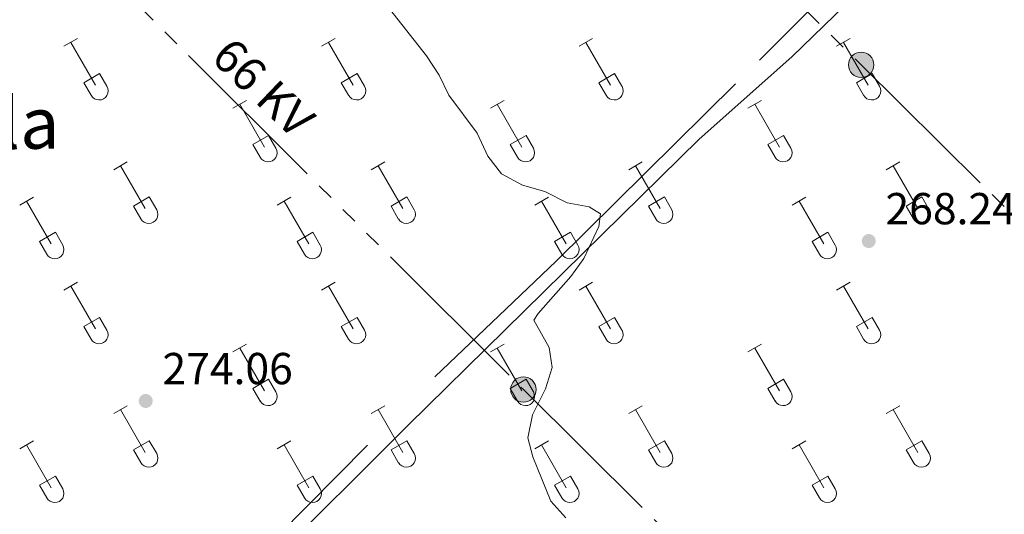
# Model space of a CAD drawing. Units: metres. Extents: x 625280 to 629787, y 643764 to 646814.
# Drawn here: x 626372 to 626593, y 644637 to 644748 of the extents above; entities that cross this region are included whole.
import ezdxf
from ezdxf.enums import TextEntityAlignment as Align

# ---------------------------------------------------------------- set-up
doc = ezdxf.new("R2010")
doc.units = ezdxf.units.M
doc.header["$MEASUREMENT"] = 0
doc.linetypes.add('5elect', pattern=[127.5, 75, -7.5, 7.5, -7.5, 7.5, -7.5, 7.5, -7.5])
doc.linetypes.add('DGN Style 3', pattern=[78.964732, 56.40338, -22.561352])
for name, color, linetype, lineweight in [('Carátula', 7, 'Continuous', 0), ('Elementos auxiliares', 7, 'Continuous', 0), ('Entidades rústicas y varios', 7, 'Continuous', 0), ('Líneas de conducción', 7, 'Continuous', 0), ('Relieve y altimetría', 7, 'Continuous', 0), ('Textos de rotulación', 7, 'Continuous', 0), ('Viales y ferrocarril', 7, 'Continuous', 0)]:
    doc.layers.add(name, color=color, linetype=linetype, lineweight=lineweight)
doc.styles.add('Style-arial', font='arial.shx', dxfattribs={"bigfont": 'arialbig.shx'})
doc.styles.add('Style-arialni', font='arialni.shx', dxfattribs={"bigfont": 'arialnibig.shx'})
doc.styles.add('Style-Times New Roman', font='txt')

# ---------------------------------------------------------------- blocks, each defined once
blk = doc.blocks.new('5PATER_181')
at = {"layer": 'Relieve y altimetría', "linetype": 'Continuous', "lineweight": 0}
h = blk.add_hatch(color=250, dxfattribs=at)
edge = h.paths.add_edge_path(flags=16)
edge.add_ellipse((0, 0), major_axis=(-1.1, -1.11), ratio=0.999422, start_angle=0, end_angle=360)
blk = doc.blocks.new('5PATER_300')
at = {"layer": 'Relieve y altimetría', "linetype": 'Continuous', "lineweight": 0}
h = blk.add_hatch(color=250, dxfattribs=at)
edge = h.paths.add_edge_path(flags=16)
edge.add_ellipse((0, 0), major_axis=(-1.1, -1.11), ratio=0.999422, start_angle=0, end_angle=360)
blk = doc.blocks.new('5PELE')
at = {"layer": 'Líneas de conducción', "linetype": 'Continuous', "lineweight": 0}
blk.add_hatch(color=9, dxfattribs=at).paths.add_polyline_path([(-2.85, 0, 1), (2.85, 0, 1)])
at = {"layer": 'Líneas de conducción', "color": 252, "linetype": 'Continuous', "lineweight": 0}
blk.add_circle((0, 0, 0), 2.85, dxfattribs=at)
blk = doc.blocks.new('5PELE_14')
at = {"layer": 'Líneas de conducción', "linetype": 'Continuous', "lineweight": 0}
blk.add_hatch(color=9, dxfattribs=at).paths.add_polyline_path([(-2.85, 0, 1), (2.85, 0, 1)])
at = {"layer": 'Líneas de conducción', "color": 252, "linetype": 'Continuous', "lineweight": 0}
blk.add_circle((0, 0, 0), 2.85, dxfattribs=at)

msp = doc.modelspace()

# ---------------------------------------------------------------- linework, layer by layer
at = {"layer": 'Carátula', "color": 7, "linetype": 'Continuous', "lineweight": 0}
msp.add_3dface([(625332.99, 643764.49), (629787.26, 643844.55), (629733.89, 646814.08), (625279.61, 646734.02)], dxfattribs=at)
at = {"layer": 'Elementos auxiliares', "color": 250, "linetype": 'Continuous', "lineweight": 0}
msp.add_3dface([(626183.47, 644173.83), (626142.34, 646486.94), (629595.53, 646549.07), (629637.77, 644235.92)], dxfattribs=at)
at = {"layer": 'Entidades rústicas y varios', "color": 32, "linetype": 'Continuous', "lineweight": 0}
for p, q in [((626382.19, 644742.15), (626385.23, 644743.91)), ((626383.71, 644743.03), (626389.24, 644733.46)), ((626439.81, 644742.15), (626442.86, 644743.91)), ((626441.34, 644743.03), (626446.86, 644733.46)), ((626497.43, 644742.15), (626500.48, 644743.91)), ((626498.96, 644743.03), (626504.48, 644733.46)), ((626555.06, 644742.15), (626558.1, 644743.91)), ((626556.58, 644743.03), (626562.11, 644733.46)), ((626386.62, 644734.01), (626390.16, 644736.05)), ((626390.16, 644736.05), (626391.81, 644733.2)), ((626444.24, 644734.01), (626447.78, 644736.05)), ((626447.78, 644736.05), (626449.43, 644733.2)), ((626501.86, 644734.01), (626505.4, 644736.05)), ((626505.4, 644736.05), (626507.05, 644733.2)), ((626559.49, 644734.01), (626563.03, 644736.05)), ((626563.03, 644736.05), (626564.68, 644733.2)), ((626386.62, 644734.01), (626388.25, 644731.18)), ((626444.24, 644734.01), (626445.88, 644731.18)), ((626501.86, 644734.01), (626503.5, 644731.18)), ((626559.49, 644734.01), (626561.12, 644731.18)), ((626419.99, 644728.31), (626423.03, 644730.06)), ((626477.61, 644728.31), (626480.65, 644730.06)), ((626535.23, 644728.31), (626538.27, 644730.06)), ((626421.51, 644729.18), (626427.03, 644719.61)), ((626479.13, 644729.18), (626484.66, 644719.61)), ((626536.75, 644729.18), (626542.28, 644719.61)), ((626424.42, 644720.17), (626427.95, 644722.21)), ((626427.95, 644722.21), (626429.6, 644719.36)), ((626482.04, 644720.17), (626485.58, 644722.21)), ((626485.58, 644722.21), (626487.23, 644719.36)), ((626539.66, 644720.17), (626543.2, 644722.21)), ((626543.2, 644722.21), (626544.85, 644719.36)), ((626424.42, 644720.17), (626426.05, 644717.34)), ((626482.04, 644720.17), (626483.67, 644717.34)), ((626539.66, 644720.17), (626541.29, 644717.34)), ((626393.31, 644714.54), (626396.36, 644716.29)), ((626450.94, 644714.54), (626453.98, 644716.29)), ((626508.56, 644714.54), (626511.6, 644716.29)), ((626566.18, 644714.54), (626569.23, 644716.29)), ((626394.84, 644715.41), (626400.36, 644705.84)), ((626452.46, 644715.41), (626457.99, 644705.84)), ((626510.08, 644715.41), (626515.61, 644705.84)), ((626567.71, 644715.41), (626573.23, 644705.84)), ((626372.29, 644706.64), (626375.34, 644708.4)), ((626373.81, 644707.52), (626379.34, 644697.94)), ((626397.74, 644706.4), (626401.28, 644708.44)), ((626401.28, 644708.44), (626402.93, 644705.59)), ((626429.92, 644706.64), (626432.96, 644708.4)), ((626431.44, 644707.52), (626436.96, 644697.94)), ((626455.37, 644706.4), (626458.91, 644708.44)), ((626458.91, 644708.44), (626460.56, 644705.59)), ((626487.54, 644706.64), (626490.58, 644708.4)), ((626489.06, 644707.52), (626494.59, 644697.94)), ((626512.99, 644706.4), (626516.53, 644708.44)), ((626516.53, 644708.44), (626518.18, 644705.59)), ((626545.16, 644706.64), (626548.2, 644708.4)), ((626546.68, 644707.52), (626552.21, 644697.94)), ((626570.61, 644706.4), (626574.15, 644708.44)), ((626574.15, 644708.44), (626575.8, 644705.59)), ((626397.74, 644706.4), (626399.38, 644703.57)), ((626455.37, 644706.4), (626457, 644703.57)), ((626512.99, 644706.4), (626514.62, 644703.57)), ((626570.61, 644706.4), (626572.25, 644703.57)), ((626376.73, 644698.5), (626380.26, 644700.54)), ((626380.26, 644700.54), (626381.91, 644697.69)), ((626434.35, 644698.5), (626437.89, 644700.54)), ((626437.89, 644700.54), (626439.53, 644697.69)), ((626491.97, 644698.5), (626495.51, 644700.54)), ((626495.51, 644700.54), (626497.16, 644697.69)), ((626549.59, 644698.5), (626553.13, 644700.54)), ((626553.13, 644700.54), (626554.78, 644697.69)), ((626376.73, 644698.5), (626378.35, 644695.67)), ((626434.35, 644698.5), (626435.98, 644695.67)), ((626491.97, 644698.5), (626493.6, 644695.67)), ((626549.59, 644698.5), (626551.22, 644695.67)), ((626382.19, 644687.61), (626385.23, 644689.36)), ((626383.71, 644688.48), (626389.24, 644678.91)), ((626439.81, 644687.61), (626442.86, 644689.36)), ((626441.34, 644688.48), (626446.86, 644678.91)), ((626497.43, 644687.61), (626500.48, 644689.36)), ((626498.96, 644688.48), (626504.48, 644678.91)), ((626555.06, 644687.61), (626558.1, 644689.36)), ((626556.58, 644688.48), (626562.11, 644678.91)), ((626386.62, 644679.47), (626390.16, 644681.51)), ((626390.16, 644681.51), (626391.81, 644678.66)), ((626444.24, 644679.47), (626447.78, 644681.51)), ((626447.78, 644681.51), (626449.43, 644678.66)), ((626501.86, 644679.47), (626505.4, 644681.51)), ((626505.4, 644681.51), (626507.05, 644678.66)), ((626559.49, 644679.47), (626563.03, 644681.51)), ((626563.03, 644681.51), (626564.68, 644678.66)), ((626386.62, 644679.47), (626388.25, 644676.64)), ((626444.24, 644679.47), (626445.88, 644676.64)), ((626501.86, 644679.47), (626503.5, 644676.64)), ((626559.49, 644679.47), (626561.12, 644676.64)), ((626419.99, 644673.76), (626423.03, 644675.52)), ((626421.51, 644674.64), (626427.03, 644665.07)), ((626477.61, 644673.76), (626480.65, 644675.52)), ((626479.13, 644674.64), (626484.66, 644665.07)), ((626535.23, 644673.76), (626538.27, 644675.52)), ((626536.75, 644674.64), (626542.28, 644665.07)), ((626424.42, 644665.62), (626427.95, 644667.66)), ((626424.42, 644665.62), (626426.05, 644662.79)), ((626427.95, 644667.66), (626429.6, 644664.81)), ((626482.04, 644665.62), (626485.58, 644667.66)), ((626482.04, 644665.62), (626483.67, 644662.79)), ((626485.58, 644667.66), (626487.23, 644664.81)), ((626539.66, 644665.62), (626543.2, 644667.66)), ((626539.66, 644665.62), (626541.29, 644662.79)), ((626543.2, 644667.66), (626544.85, 644664.81)), ((626393.31, 644659.99), (626396.36, 644661.74)), ((626450.94, 644659.99), (626453.98, 644661.74)), ((626508.56, 644659.99), (626511.6, 644661.74)), ((626566.18, 644659.99), (626569.23, 644661.74)), ((626394.84, 644660.86), (626400.36, 644651.29)), ((626452.46, 644660.86), (626457.99, 644651.29)), ((626510.08, 644660.86), (626515.61, 644651.29)), ((626567.71, 644660.86), (626573.23, 644651.29)), ((626372.29, 644652.09), (626375.34, 644653.85)), ((626373.81, 644652.97), (626379.34, 644643.39)), ((626397.74, 644651.85), (626401.28, 644653.89)), ((626401.28, 644653.89), (626402.93, 644651.04)), ((626429.92, 644652.09), (626432.96, 644653.85)), ((626431.44, 644652.97), (626436.96, 644643.39)), ((626455.37, 644651.85), (626458.91, 644653.89)), ((626458.91, 644653.89), (626460.56, 644651.04)), ((626487.54, 644652.09), (626490.58, 644653.85)), ((626489.06, 644652.97), (626494.59, 644643.39)), ((626512.99, 644651.85), (626516.53, 644653.89)), ((626516.53, 644653.89), (626518.18, 644651.04)), ((626545.16, 644652.09), (626548.2, 644653.85)), ((626546.68, 644652.97), (626552.21, 644643.39)), ((626570.61, 644651.85), (626574.15, 644653.89)), ((626574.15, 644653.89), (626575.8, 644651.04)), ((626397.74, 644651.85), (626399.38, 644649.02)), ((626455.37, 644651.85), (626457, 644649.02)), ((626512.99, 644651.85), (626514.62, 644649.02)), ((626570.61, 644651.85), (626572.25, 644649.02)), ((626376.73, 644643.95), (626380.26, 644645.99)), ((626380.26, 644645.99), (626381.91, 644643.14)), ((626434.35, 644643.95), (626437.89, 644645.99)), ((626437.89, 644645.99), (626439.53, 644643.14)), ((626491.97, 644643.95), (626495.51, 644645.99)), ((626495.51, 644645.99), (626497.16, 644643.14)), ((626549.59, 644643.95), (626553.13, 644645.99)), ((626553.13, 644645.99), (626554.78, 644643.14)), ((626376.73, 644643.95), (626378.35, 644641.12)), ((626434.35, 644643.95), (626435.98, 644641.12)), ((626491.97, 644643.95), (626493.6, 644641.12)), ((626549.59, 644643.95), (626551.22, 644641.12))]:
    msp.add_line(p, q, dxfattribs=at)
for centre in [(626390.04, 644732.18), (626447.66, 644732.18), (626505.29, 644732.18), (626562.91, 644732.18), (626427.84, 644718.33), (626485.46, 644718.33), (626543.08, 644718.33), (626401.17, 644704.56), (626458.79, 644704.56), (626516.41, 644704.56), (626574.03, 644704.56), (626380.14, 644696.66), (626437.77, 644696.66), (626495.39, 644696.66), (626553.01, 644696.66), (626390.04, 644677.63), (626447.66, 644677.63), (626505.29, 644677.63), (626562.91, 644677.63), (626427.84, 644663.79), (626485.46, 644663.79), (626543.08, 644663.79), (626401.17, 644650.01), (626458.79, 644650.01), (626516.41, 644650.01), (626574.03, 644650.01), (626380.14, 644642.12), (626437.77, 644642.12), (626495.39, 644642.12), (626553.01, 644642.12)]:
    msp.add_arc(centre, 2.04, 209.1685, 29.9993, dxfattribs=at)
at = {"layer": 'Líneas de conducción', "color": 6, "linetype": '5elect', "lineweight": 0, "ltscale": 0.5}
for points in [[(626166.51, 645127.58, 267.1), (626194.13, 645100.1, 266.33), (626296.41, 644998.36, 266.72), (626400.16, 644896.3, 270.19), (626479.21, 644818.46, 268.83), (626560.57, 644738, 267.93), (626628.36, 644670.83, 269.06), (626755.45, 644545.27, 267.87)], [(626169.14, 644979.55, 268.71), (626225.56, 644923.12, 268.88), (626364.93, 644785.07, 271.75), (626484.99, 644665.37, 270.4), (626567.38, 644583.47, 270.47), (626717.87, 644433.51, 269.33), (626821.3, 644330.35, 271.98), (626942.94, 644208.69, 269.64), (626963.85, 644187.86, 269.53)]]:
    msp.add_polyline3d(points, dxfattribs=at)
at = {"layer": 'Relieve y altimetría', "color": 30, "linetype": 'Continuous', "lineweight": 0, "elevation": 270, "flags": 128}
msp.add_lwpolyline([(626450.29, 644756.6), (626463.29, 644739.98), (626466.14, 644735.71), (626468.31, 644731.21), (626474.67, 644722.68), (626477.06, 644717.58), (626480.12, 644713.63), (626484.78, 644711.11), (626489.75, 644709.63), (626494.78, 644707.1), (626499.72, 644706.21), (626502.24, 644704.64), (626501.88, 644701.84), (626498.53, 644694.66), (626495.58, 644690.62), (626488.29, 644682.37), (626487.34, 644680.86), (626490.72, 644674.76), (626491.42, 644670.31), (626489.93, 644665.54), (626487.05, 644659.67), (626485.98, 644654.57), (626487.12, 644650.28), (626491.15, 644640.39), (626494.5, 644636.67)], dxfattribs=at)
at = {"layer": 'Viales y ferrocarril', "color": 250, "linetype": 'Continuous', "lineweight": 0}
msp.add_polyline3d([(626382.13, 644573.16, 272.84), (626382.07, 644575.91, 272.84), (626382.57, 644578.37, 272.96), (626383.8, 644580.62, 273.05), (626386.32, 644583.72, 273), (626396.38, 644594.74, 272.8), (626459.19, 644657.42, 271.92), (626524.32, 644721.41, 270.18), (626545.04, 644739.83, 269), (626566.55, 644760.67, 267.26), (626582.16, 644774.42, 265.8), (626588.37, 644781.02, 265.34)], dxfattribs=at)
at = {"layer": 'Viales y ferrocarril', "color": 250, "linetype": 'DGN Style 3', "lineweight": 0}
msp.add_polyline3d([(626172.76, 644776.36, 271.2), (626184.09, 644765, 271.2), (626211.32, 644736.71, 271.91), (626226.21, 644722.25, 271.91), (626240, 644707.75, 271.91), (626254.3, 644693.75, 272.08), (626280.14, 644667.51, 272.21), (626318.32, 644630.34, 272.41), (626343.99, 644603.82, 272.25), (626369.49, 644580.24, 273.3), (626372.35, 644580.03, 273.3), (626376.5, 644580.35, 273.3), (626378.93, 644580.95, 273.3), (626381.65, 644583.03, 273.3), (626393.69, 644595.72, 272.79), (626410.42, 644612.8, 272.44), (626465.2, 644668.18, 271.6), (626492.3, 644694.09, 271), (626537.8, 644739.06, 269.39), (626552.9, 644754.19, 268.23)], dxfattribs=at)

# ---------------------------------------------------------------- block references
at = {"layer": 'Líneas de conducción', "color": 9, "linetype": 'Continuous', "lineweight": 0}
for name, p in [('5PELE_14', (626560.57, 644738, 267.93)), ('5PELE', (626484.99, 644665.37, 270.4))]:
    msp.add_blockref(name, p, dxfattribs=at)
at = {"layer": 'Relieve y altimetría', "color": 250, "linetype": 'Continuous', "lineweight": 0}
for name, p in [('5PATER_181', (626562.27, 644698.58, 268.24)), ('5PATER_300', (626400.48, 644662.8, 274.06))]:
    msp.add_blockref(name, p, dxfattribs=at)

# ---------------------------------------------------------------- texts
at = {"layer": 'Textos de rotulación', "color": 250, "linetype": 'Continuous', "lineweight": 0, "style": 'Style-arialni'}
msp.add_text('66 KV', height=7.5, rotation=316.21, dxfattribs=at).set_placement((626424.22, 644730.2, 270.9), align=Align.CENTER)
at = {"layer": 'Textos de rotulación', "color": 250, "linetype": 'Continuous', "lineweight": 0, "style": 'Style-Times New Roman'}
msp.add_text('Carratudela', height=11.5, dxfattribs=at).set_placement((626337.71, 644724.99), align=Align.MIDDLE_CENTER)
at = {"layer": 'Textos de rotulación', "color": 250, "linetype": 'Continuous', "lineweight": 0, "style": 'Style-arial'}
for s, p in [('268.24', (626566.02, 644702.33, 268.24)), ('274.06', (626404.23, 644666.55, 274.06))]:
    msp.add_text(s, height=7, dxfattribs=at).set_placement(p)

doc.saveas('drawing.dxf')
